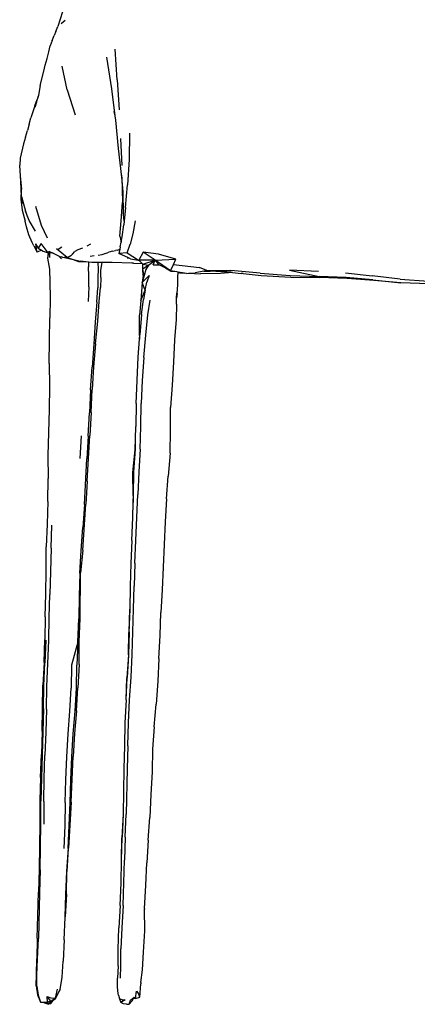
# Model space of a CAD drawing. Units: millimetres. Extents: x 3431 to 3961, y 905 to 1247.
# Drawn here: x 3686 to 3710, y 969 to 1027 of the extents above; entities that cross this region are included whole.
import ezdxf

# ---------------------------------------------------------------- set-up
doc = ezdxf.new("R2010")
doc.units = ezdxf.units.MM

msp = doc.modelspace()

# ---------------------------------------------------------------- linework, layer by layer
for p, q in [((3688.82, 1027.102), (3688.547, 1026.245)), ((3688.735, 1026.417), (3688.983, 1026.604)), ((3688.424, 1025.941), (3688.324, 1025.708)), ((3688.424, 1025.941), (3688.547, 1026.245)), ((3688.212, 1025.429), (3688.094, 1025.105)), ((3688.212, 1025.429), (3688.324, 1025.708)), ((3687.912, 1024.371), (3688.008, 1024.751)), ((3688.008, 1024.751), (3688.094, 1025.105)), ((3692.019, 1023.122), (3691.902, 1024.924)), ((3687.809, 1023.988), (3687.912, 1024.371)), ((3691.699, 1022.584), (3691.41, 1024.451)), ((3687.515, 1022.793), (3687.717, 1023.635)), ((3687.717, 1023.635), (3687.809, 1023.988)), ((3689.097, 1022.531), (3688.789, 1023.914)), ((3692.019, 1023.122), (3692.131, 1021.36)), ((3687.455, 1022.464), (3687.405, 1022.202)), ((3687.515, 1022.793), (3687.455, 1022.464)), ((3689.097, 1022.531), (3689.564, 1021.064)), ((3691.907, 1021.014), (3691.699, 1022.584)), ((3687.206, 1021.598), (3687.33, 1021.974)), ((3687.221, 1021.523), (3687.31, 1021.839)), ((3687.31, 1021.839), (3687.395, 1022.15)), ((3687.405, 1022.202), (3687.33, 1021.974)), ((3687.405, 1022.202), (3687.395, 1022.15)), ((3687.206, 1021.598), (3686.969, 1020.889)), ((3691.907, 1021.014), (3691.843, 1021.271)), ((3686.857, 1020.522), (3686.969, 1020.889)), ((3691.941, 1020.752), (3691.907, 1021.014)), ((3692.092, 1019.107), (3691.941, 1020.752)), ((3686.657, 1019.762), (3686.762, 1020.148)), ((3686.857, 1020.522), (3686.762, 1020.148)), ((3686.657, 1019.762), (3686.537, 1019.371)), ((3692.307, 1018.109), (3692.226, 1019.696)), ((3692.733, 1019.998), (3692.713, 1018.458)), ((3686.537, 1019.371), (3686.347, 1018.533)), ((3692.294, 1017.416), (3692.092, 1019.107)), ((3686.347, 1018.533), (3686.31, 1018.127)), ((3692.713, 1018.458), (3692.615, 1016.976)), ((3686.366, 1017.48), (3686.31, 1018.127)), ((3686.381, 1017.178), (3686.366, 1017.48)), ((3686.432, 1016.724), (3686.366, 1017.48)), ((3686.424, 1016.292), (3686.381, 1017.178)), ((3686.381, 1017.178), (3686.39, 1016.76)), ((3692.372, 1016.573), (3692.279, 1017.665)), ((3692.294, 1017.416), (3692.335, 1015.933)), ((3686.391, 1016.705), (3686.382, 1016.131)), ((3686.39, 1016.76), (3686.389, 1016.752)), ((3686.39, 1016.734), (3686.389, 1016.752)), ((3686.391, 1016.705), (3686.39, 1016.734)), ((3692.395, 1015.252), (3692.372, 1016.573)), ((3692.503, 1015.642), (3692.615, 1016.976)), ((3686.382, 1016.131), (3686.461, 1015.496)), ((3686.498, 1015.878), (3686.424, 1016.292)), ((3686.424, 1016.292), (3686.659, 1015.438)), ((3686.461, 1015.496), (3686.623, 1014.847)), ((3686.856, 1014.896), (3686.659, 1015.438)), ((3686.659, 1015.438), (3686.77, 1015.073)), ((3687.596, 1014.587), (3687.254, 1015.701)), ((3692.262, 1014.875), (3692.335, 1015.933)), ((3692.503, 1015.642), (3692.434, 1014.852)), ((3686.708, 1014.523), (3686.623, 1014.847)), ((3687.246, 1014.254), (3686.856, 1014.896)), ((3692.172, 1013.976), (3692.262, 1014.875)), ((3692.434, 1014.852), (3692.395, 1015.252)), ((3692.434, 1014.852), (3692.415, 1014.641)), ((3693.074, 1014.86), (3692.946, 1014.116)), ((3686.85, 1014.048), (3686.708, 1014.523)), ((3687.941, 1013.844), (3687.596, 1014.587)), ((3692.307, 1013.923), (3692.415, 1014.641)), ((3687.048, 1013.596), (3686.85, 1014.048)), ((3692.172, 1013.976), (3692.249, 1013.625)), ((3692.249, 1013.625), (3692.307, 1013.923)), ((3692.946, 1014.116), (3692.774, 1013.495)), ((3687.135, 1013.407), (3687.048, 1013.596)), ((3687.135, 1013.407), (3687.336, 1013.041)), ((3687.243, 1013.529), (3687.285, 1013.251)), ((3687.243, 1013.529), (3687.398, 1013.277)), ((3687.336, 1013.041), (3687.285, 1013.251)), ((3687.582, 1013.153), (3687.336, 1013.041)), ((3687.577, 1013.537), (3687.398, 1013.277)), ((3687.398, 1013.277), (3687.582, 1013.153)), ((3687.974, 1013.004), (3687.577, 1013.537)), ((3687.582, 1013.153), (3687.686, 1013.083)), ((3689.086, 1012.718), (3688.459, 1013.234)), ((3688.555, 1013.213), (3688.781, 1013.344)), ((3689.724, 1013.164), (3689.545, 1013.078)), ((3689.981, 1013.266), (3689.724, 1013.164)), ((3690.257, 1013.396), (3690.486, 1013.521)), ((3691.74, 1013.102), (3691.736, 1013.103)), ((3691.742, 1013.098), (3691.929, 1013.136)), ((3692.049, 1013.153), (3691.929, 1013.136)), ((3692.049, 1013.153), (3692.167, 1013.205)), ((3692.167, 1013.205), (3692.117, 1012.95)), ((3692.194, 1013.344), (3692.167, 1013.205)), ((3692.194, 1013.344), (3692.249, 1013.625)), ((3692.609, 1012.999), (3692.774, 1013.495)), ((3687.686, 1013.083), (3687.974, 1013.004)), ((3687.974, 1013.004), (3687.933, 1012.686)), ((3687.996, 1013.001), (3687.933, 1012.686)), ((3687.933, 1012.686), (3688.055, 1012.032)), ((3687.974, 1013.004), (3688.023, 1013.088)), ((3687.996, 1013.001), (3687.974, 1013.004)), ((3688.076, 1012.988), (3687.996, 1013.001)), ((3688.023, 1013.088), (3688.311, 1012.95)), ((3688.082, 1012.716), (3688.076, 1012.988)), ((3688.311, 1012.95), (3688.076, 1012.988)), ((3688.311, 1012.95), (3688.58, 1012.821)), ((3688.766, 1012.636), (3688.58, 1012.821)), ((3688.58, 1012.821), (3688.667, 1012.78)), ((3688.667, 1012.78), (3688.75, 1012.751)), ((3688.834, 1012.714), (3688.75, 1012.751)), ((3688.834, 1012.714), (3688.993, 1012.752)), ((3689.47, 1012.576), (3688.834, 1012.714)), ((3689.086, 1012.718), (3688.993, 1012.752)), ((3689.112, 1012.697), (3689.086, 1012.718)), ((3689.301, 1012.818), (3689.112, 1012.697)), ((3689.112, 1012.697), (3689.23, 1012.665)), ((3689.23, 1012.665), (3689.843, 1012.498)), ((3689.47, 1012.576), (3689.23, 1012.665)), ((3689.301, 1012.818), (3689.409, 1012.913)), ((3689.409, 1012.913), (3689.545, 1013.078)), ((3689.767, 1012.467), (3689.47, 1012.576)), ((3690.672, 1012.81), (3690.447, 1012.778)), ((3691.119, 1012.882), (3690.903, 1012.838)), ((3691.341, 1012.965), (3691.119, 1012.882)), ((3691.341, 1012.965), (3691.535, 1013.036)), ((3691.742, 1013.098), (3691.535, 1013.036)), ((3692.609, 1012.999), (3692.117, 1012.95)), ((3692.683, 1012.701), (3692.117, 1012.95)), ((3692.596, 1012.703), (3692.683, 1012.701)), ((3692.609, 1012.999), (3693.274, 1012.56)), ((3692.793, 1012.653), (3692.683, 1012.701)), ((3692.793, 1012.653), (3693.274, 1012.56)), ((3693.274, 1012.56), (3693.284, 1012.558)), ((3693.533, 1013.037), (3693.284, 1012.558)), ((3694.243, 1012.573), (3693.284, 1012.558)), ((3693.284, 1012.558), (3693.477, 1012.365)), ((3693.513, 1012.33), (3694.243, 1012.573)), ((3694.438, 1012.913), (3693.533, 1013.037)), ((3694.243, 1012.573), (3693.533, 1013.037)), ((3693.859, 1012.269), (3694.243, 1012.573)), ((3694.129, 1012.286), (3694.243, 1012.573)), ((3694.243, 1012.573), (3695.445, 1012.633)), ((3694.243, 1012.573), (3694.449, 1012.32)), ((3695.146, 1011.946), (3694.243, 1012.573)), ((3695.445, 1012.633), (3694.438, 1012.913)), ((3695.327, 1012.307), (3695.445, 1012.633)), ((3688.055, 1012.032), (3688.085, 1011.275)), ((3690.333, 1012.445), (3689.767, 1012.467)), ((3690.529, 1012.438), (3689.843, 1012.498)), ((3690.333, 1012.445), (3690.34, 1012.175)), ((3690.529, 1012.438), (3690.333, 1012.445)), ((3690.355, 1011.64), (3690.34, 1012.175)), ((3690.624, 1012.429), (3690.529, 1012.438)), ((3690.891, 1012.427), (3690.624, 1012.429)), ((3690.897, 1012.029), (3690.884, 1011.557)), ((3690.891, 1012.427), (3690.897, 1012.029)), ((3691.134, 1012.425), (3690.891, 1012.427)), ((3691.053, 1011.546), (3691.072, 1011.985)), ((3691.072, 1011.985), (3691.134, 1012.425)), ((3691.719, 1012.42), (3691.134, 1012.425)), ((3692.876, 1012.39), (3691.719, 1012.42)), ((3692.985, 1012.388), (3692.876, 1012.39)), ((3692.985, 1012.388), (3693.477, 1012.365)), ((3693.477, 1012.365), (3693.513, 1012.33)), ((3693.53, 1012.046), (3693.513, 1012.33)), ((3693.513, 1012.33), (3693.859, 1012.269)), ((3693.859, 1012.269), (3693.53, 1012.046)), ((3693.545, 1011.671), (3693.53, 1012.046)), ((3693.6, 1011.676), (3693.53, 1012.046)), ((3693.699, 1012.018), (3693.6, 1011.676)), ((3693.859, 1012.269), (3693.699, 1012.018)), ((3694.129, 1012.286), (3694.449, 1012.32)), ((3694.129, 1012.286), (3694.502, 1012.291)), ((3694.449, 1012.32), (3694.502, 1012.291)), ((3694.502, 1012.291), (3694.842, 1012.109)), ((3695.176, 1011.894), (3694.842, 1012.109)), ((3694.842, 1012.109), (3695.146, 1011.946)), ((3695.146, 1011.946), (3695.327, 1012.307)), ((3695.327, 1012.307), (3696.842, 1012.142)), ((3697.265, 1011.964), (3696.842, 1012.142)), ((3697.265, 1011.964), (3697.093, 1011.93)), ((3697.265, 1011.964), (3698.681, 1011.951)), ((3700.387, 1011.805), (3698.681, 1011.951)), ((3703.812, 1011.896), (3702.114, 1011.987)), ((3702.114, 1011.987), (3703.855, 1011.608)), ((3690.358, 1011.008), (3690.355, 1011.64)), ((3690.884, 1011.557), (3690.879, 1010.952)), ((3691.053, 1011.546), (3691.034, 1010.959)), ((3693.6, 1011.676), (3693.475, 1011.264)), ((3693.545, 1011.671), (3693.475, 1011.264)), ((3693.891, 1011.67), (3693.475, 1011.264)), ((3693.891, 1011.67), (3693.756, 1011.272)), ((3695.146, 1011.946), (3695.176, 1011.894)), ((3695.505, 1011.886), (3695.146, 1011.946)), ((3695.505, 1011.886), (3695.176, 1011.894)), ((3695.596, 1011.871), (3695.505, 1011.886)), ((3695.574, 1011.121), (3695.575, 1011.596)), ((3695.575, 1011.596), (3695.594, 1011.845)), ((3695.594, 1011.845), (3695.596, 1011.871)), ((3695.594, 1011.845), (3695.694, 1011.822)), ((3695.969, 1011.808), (3695.596, 1011.871)), ((3695.694, 1011.822), (3695.969, 1011.808)), ((3696.088, 1011.788), (3695.969, 1011.808)), ((3696.088, 1011.788), (3696.188, 1011.797)), ((3696.188, 1011.797), (3696.594, 1011.833)), ((3696.188, 1011.797), (3696.896, 1011.761)), ((3697.093, 1011.93), (3696.594, 1011.833)), ((3698.066, 1011.791), (3696.896, 1011.761)), ((3697.093, 1011.93), (3697.468, 1011.914)), ((3698.77, 1011.845), (3697.468, 1011.914)), ((3698.77, 1011.845), (3698.066, 1011.791)), ((3698.77, 1011.845), (3699.281, 1011.793)), ((3699.378, 1011.78), (3699.281, 1011.793)), ((3699.391, 1011.781), (3699.378, 1011.78)), ((3699.391, 1011.781), (3700.444, 1011.673)), ((3700.387, 1011.805), (3702.147, 1011.665)), ((3700.444, 1011.673), (3702.192, 1011.574)), ((3702.147, 1011.665), (3703.855, 1011.608)), ((3702.192, 1011.574), (3703.881, 1011.548)), ((3705.422, 1011.559), (3703.855, 1011.608)), ((3705.46, 1011.491), (3703.881, 1011.548)), ((3705.389, 1011.827), (3706.956, 1011.639)), ((3706.992, 1011.419), (3705.422, 1011.559)), ((3707.044, 1011.367), (3705.46, 1011.491)), ((3708.596, 1011.461), (3706.956, 1011.639)), ((3706.992, 1011.419), (3708.634, 1011.246)), ((3708.596, 1011.461), (3710.255, 1011.342)), ((3688.085, 1011.275), (3688.091, 1010.363)), ((3690.358, 1011.008), (3690.321, 1010.14)), ((3690.835, 1010.112), (3690.879, 1010.952)), ((3690.974, 1010.146), (3691.034, 1010.959)), ((3693.475, 1011.264), (3693.402, 1010.199)), ((3693.402, 1010.199), (3693.65, 1010.808)), ((3693.65, 1010.808), (3693.475, 1011.264)), ((3693.65, 1010.808), (3693.56, 1010.257)), ((3693.65, 1010.808), (3693.756, 1011.272)), ((3695.525, 1010.61), (3695.574, 1011.121)), ((3708.634, 1011.246), (3707.044, 1011.367)), ((3710.276, 1011.189), (3708.634, 1011.246)), ((3688.091, 1010.363), (3688.08, 1009.183)), ((3693.436, 1009.394), (3693.56, 1010.257)), ((3693.824, 1009.375), (3693.948, 1010.221)), ((3695.501, 1009.999), (3695.503, 1010.345)), ((3695.503, 1010.345), (3695.505, 1010.63)), ((3695.525, 1010.61), (3695.503, 1010.345)), ((3690.835, 1010.112), (3690.731, 1008.961)), ((3690.886, 1008.986), (3690.974, 1010.146)), ((3693.402, 1010.199), (3693.32, 1009.343)), ((3695.501, 1009.999), (3695.471, 1009.1)), ((3688.061, 1007.861), (3688.08, 1009.183)), ((3693.332, 1008.147), (3693.32, 1009.343)), ((3693.436, 1009.394), (3693.34, 1008.195)), ((3693.695, 1008.182), (3693.824, 1009.375)), ((3695.471, 1009.1), (3695.378, 1007.901)), ((3690.731, 1008.961), (3690.652, 1007.653)), ((3690.744, 1007.67), (3690.886, 1008.986)), ((3693.25, 1006.88), (3693.323, 1007.951)), ((3693.323, 1007.951), (3693.34, 1008.195)), ((3693.332, 1008.147), (3693.323, 1007.951)), ((3693.58, 1006.871), (3693.695, 1008.182)), ((3688.046, 1006.519), (3688.061, 1007.861)), ((3690.652, 1007.653), (3690.556, 1006.304)), ((3690.744, 1007.67), (3690.642, 1006.327)), ((3695.378, 1007.901), (3695.315, 1006.591)), ((3693.128, 1004.172), (3693.25, 1006.88)), ((3693.58, 1006.871), (3693.483, 1005.527)), ((3688.046, 1006.519), (3688.047, 1005.174)), ((3690.465, 1004.97), (3690.556, 1006.304)), ((3690.642, 1006.327), (3690.548, 1004.993)), ((3695.315, 1006.591), (3695.241, 1005.259)), ((3688.047, 1005.174), (3688.027, 1003.828)), ((3693.483, 1005.527), (3693.423, 1004.173)), ((3695.241, 1005.259), (3695.151, 1003.933)), ((3690.465, 1004.97), (3690.403, 1003.623)), ((3690.491, 1003.65), (3690.548, 1004.993)), ((3693.128, 1004.172), (3693.105, 1002.825)), ((3693.399, 1002.827), (3693.423, 1004.173)), ((3695.142, 1002.601), (3695.151, 1003.933)), ((3688.027, 1003.828), (3688.004, 1002.483)), ((3690.324, 1002.272), (3690.403, 1003.623)), ((3690.491, 1003.65), (3690.416, 1002.3)), ((3693.1, 1002.103), (3693.105, 1002.825)), ((3693.364, 1001.503), (3693.399, 1002.827)), ((3688.004, 1002.483), (3687.966, 1001.136)), ((3689.849, 1000.956), (3689.926, 1002.29)), ((3690.324, 1002.272), (3690.241, 1000.942)), ((3690.335, 1000.966), (3690.416, 1002.3)), ((3695.126, 1001.26), (3695.142, 1002.601)), ((3693.075, 1001.467), (3693.1, 1002.103)), ((3693.095, 1001.502), (3693.1, 1002.103)), ((3687.966, 1001.136), (3687.974, 999.791)), ((3692.935, 1000.141), (3693.075, 1001.467)), ((3693.001, 1000.177), (3693.095, 1001.502)), ((3693.364, 1001.503), (3693.29, 1000.177)), ((3695.126, 1001.26), (3695.012, 999.919)), ((3690.102, 998.257), (3690.241, 1000.942)), ((3690.265, 999.629), (3690.335, 1000.966)), ((3692.958, 998.799), (3692.935, 1000.141)), ((3692.974, 998.839), (3693.001, 1000.177)), ((3693.29, 1000.177), (3693.223, 998.844)), ((3694.904, 998.592), (3695.012, 999.919)), ((3687.958, 998.447), (3687.974, 999.791)), ((3690.265, 999.629), (3690.183, 998.279)), ((3692.958, 998.799), (3692.961, 998.386)), ((3692.961, 998.386), (3692.974, 998.839)), ((3693.105, 996.165), (3693.223, 998.844)), ((3687.958, 998.447), (3687.914, 997.107)), ((3690, 995.598), (3690.183, 998.279)), ((3690.102, 998.257), (3690.018, 996.911)), ((3692.937, 997.501), (3692.961, 998.386)), ((3694.904, 998.592), (3694.823, 997.258)), ((3687.914, 997.107), (3687.863, 995.778)), ((3688.149, 995.701), (3688.2, 997.047)), ((3692.88, 996.164), (3692.937, 997.501)), ((3694.823, 997.258), (3694.708, 994.605)), ((3689.919, 995.576), (3690.018, 996.911)), ((3692.88, 996.164), (3692.816, 994.821)), ((3693.05, 994.823), (3693.105, 996.165)), ((3687.857, 994.396), (3687.863, 995.778)), ((3688.149, 995.701), (3688.109, 994.349)), ((3689.83, 994.248), (3689.919, 995.576)), ((3690, 995.598), (3689.881, 994.27)), ((3692.816, 994.821), (3692.777, 993.477)), ((3693.05, 994.823), (3693.011, 993.48)), ((3687.84, 993.04), (3687.857, 994.396)), ((3688.109, 994.349), (3688.071, 992.99)), ((3689.83, 994.248), (3689.797, 992.921)), ((3689.846, 991.59), (3689.881, 994.27)), ((3694.708, 994.605), (3694.654, 993.269)), ((3687.805, 991.695), (3687.84, 993.04)), ((3688.045, 991.642), (3688.071, 992.99)), ((3692.777, 993.477), (3692.752, 992.142)), ((3692.968, 992.145), (3693.011, 993.48)), ((3694.654, 993.269), (3694.586, 991.936)), ((3689.797, 992.921), (3689.779, 991.567)), ((3692.752, 992.142), (3692.712, 990.771)), ((3692.72, 990.806), (3692.752, 992.142)), ((3692.897, 989.477), (3692.968, 992.145)), ((3694.534, 990.599), (3694.586, 991.936)), ((3687.805, 991.695), (3687.78, 990.36)), ((3688.012, 990.301), (3688.045, 991.642)), ((3689.722, 990.203), (3689.779, 991.567)), ((3689.794, 990.23), (3689.846, 991.59)), ((3692.72, 990.806), (3692.684, 989.471)), ((3692.684, 989.471), (3692.712, 990.771)), ((3687.737, 989.027), (3687.78, 990.36)), ((3687.846, 990.33), (3687.782, 988.995)), ((3687.962, 988.963), (3688.012, 990.301)), ((3689.722, 990.203), (3689.347, 988.867)), ((3689.722, 990.203), (3689.666, 988.871)), ((3689.785, 988.893), (3689.794, 990.23)), ((3694.463, 989.261), (3694.534, 990.599)), ((3692.834, 988.152), (3692.897, 989.477)), ((3687.737, 989.027), (3687.661, 987.684)), ((3687.722, 987.653), (3687.782, 988.995)), ((3687.906, 987.622), (3687.962, 988.963)), ((3692.681, 989.441), (3692.577, 988.113)), ((3692.681, 989.441), (3692.607, 988.149)), ((3692.684, 989.471), (3692.681, 989.441)), ((3694.463, 989.261), (3694.4, 987.922)), ((3689.347, 988.867), (3689.316, 987.521)), ((3689.635, 987.521), (3689.666, 988.871)), ((3689.785, 988.893), (3689.717, 987.543)), ((3692.547, 986.824), (3692.607, 988.149)), ((3692.547, 986.824), (3692.577, 988.113)), ((3692.75, 986.828), (3692.834, 988.152)), ((3694.4, 987.922), (3694.309, 986.584)), ((3687.637, 986.332), (3687.661, 987.684)), ((3687.698, 986.307), (3687.722, 987.653)), ((3687.875, 986.283), (3687.906, 987.622)), ((3689.242, 986.175), (3689.316, 987.521)), ((3689.559, 986.168), (3689.635, 987.521)), ((3689.642, 986.193), (3689.717, 987.543)), ((3692.547, 986.824), (3692.476, 985.484)), ((3692.689, 985.488), (3692.75, 986.828)), ((3687.63, 984.989), (3687.637, 986.332)), ((3687.698, 986.307), (3687.665, 984.966)), ((3687.875, 986.283), (3687.84, 984.939)), ((3689.153, 984.841), (3689.242, 986.175)), ((3689.448, 984.834), (3689.559, 986.168)), ((3689.642, 986.193), (3689.522, 984.857)), ((3694.183, 985.254), (3694.309, 986.584)), ((3692.476, 985.484), (3692.454, 984.14)), ((3692.646, 984.144), (3692.689, 985.488)), ((3687.665, 984.966), (3687.579, 982.265)), ((3687.63, 984.989), (3687.592, 983.641)), ((3687.84, 984.939), (3687.789, 983.589)), ((3694.183, 985.254), (3694.093, 983.939)), ((3689.07, 983.498), (3689.153, 984.841)), ((3689.366, 983.492), (3689.448, 984.834)), ((3689.522, 984.857), (3689.45, 983.513)), ((3692.454, 984.14), (3692.418, 982.796)), ((3692.646, 984.144), (3692.614, 982.802)), ((3694.093, 983.939), (3694.059, 982.614)), ((3687.536, 982.294), (3687.592, 983.641)), ((3687.744, 982.237), (3687.789, 983.589)), ((3689.007, 982.153), (3689.07, 983.498)), ((3689.307, 982.154), (3689.366, 983.492)), ((3689.332, 980.844), (3689.45, 983.513)), ((3692.418, 982.796), (3692.385, 981.465)), ((3692.614, 982.802), (3692.537, 980.141)), ((3694.059, 982.614), (3693.996, 981.282)), ((3687.536, 982.294), (3687.498, 980.941)), ((3687.579, 982.265), (3687.55, 980.914)), ((3687.719, 980.889), (3687.744, 982.237)), ((3688.97, 980.818), (3689.007, 982.153)), ((3689.259, 980.821), (3689.307, 982.154)), ((3692.385, 981.465), (3692.361, 980.133)), ((3687.498, 980.941), (3687.492, 979.591)), ((3687.544, 979.57), (3687.55, 980.914)), ((3687.719, 980.889), (3687.725, 979.547)), ((3689.332, 980.844), (3689.242, 979.503)), ((3693.996, 981.282), (3693.926, 979.944)), ((3688.97, 980.818), (3688.954, 979.482)), ((3689.209, 979.487), (3689.259, 980.821)), ((3692.361, 980.133), (3692.302, 978.763)), ((3692.361, 980.133), (3692.31, 978.793)), ((3692.491, 978.798), (3692.537, 980.141)), ((3693.831, 978.614), (3693.926, 979.944)), ((3687.492, 979.591), (3687.465, 978.269)), ((3687.522, 978.228), (3687.544, 979.57)), ((3688.954, 979.482), (3688.896, 978.133)), ((3689.145, 978.132), (3689.209, 979.487)), ((3689.242, 979.503), (3689.168, 978.151)), ((3692.274, 977.446), (3692.31, 978.793)), ((3692.274, 977.446), (3692.302, 978.763)), ((3692.491, 978.798), (3692.453, 977.452)), ((3693.831, 978.614), (3693.755, 977.289)), ((3687.465, 978.269), (3687.444, 976.93)), ((3687.503, 976.879), (3687.522, 978.228)), ((3689.079, 976.802), (3689.168, 978.151)), ((3689.145, 978.132), (3689.079, 976.802)), ((3692.25, 976.114), (3692.274, 977.446)), ((3692.412, 976.119), (3692.453, 977.452)), ((3687.444, 976.93), (3687.42, 975.583)), ((3687.503, 976.879), (3687.479, 975.537)), ((3689.079, 976.802), (3689.076, 976.78)), ((3693.694, 975.956), (3693.755, 977.289)), ((3689.02, 975.447), (3689.076, 976.78)), ((3689.048, 975.463), (3689.076, 976.78)), ((3692.2, 974.788), (3692.25, 976.114)), ((3692.361, 974.791), (3692.412, 976.119)), ((3693.623, 974.618), (3693.694, 975.956)), ((3687.381, 974.213), (3687.42, 975.583)), ((3687.479, 975.537), (3687.404, 972.87)), ((3689.048, 975.463), (3688.972, 974.13)), ((3688.972, 974.13), (3689.02, 975.447)), ((3692.2, 974.788), (3692.119, 973.481)), ((3692.361, 974.791), (3692.284, 973.48)), ((3693.623, 974.618), (3693.626, 974.585)), ((3693.63, 973.305), (3693.626, 974.585)), ((3687.341, 972.89), (3687.381, 974.213)), ((3688.922, 972.78), (3688.967, 974.117)), ((3688.967, 974.117), (3688.972, 974.13)), ((3692.078, 972.249), (3692.119, 973.481)), ((3692.284, 973.48), (3692.233, 972.252)), ((3687.341, 972.89), (3687.306, 971.68)), ((3687.359, 971.653), (3687.404, 972.87)), ((3688.922, 972.78), (3688.848, 971.537)), ((3693.556, 972.054), (3693.63, 973.305)), ((3692.07, 971.272), (3692.078, 972.249)), ((3692.225, 971.277), (3692.233, 972.252)), ((3687.287, 970.758), (3687.306, 971.68)), ((3687.322, 970.738), (3687.359, 971.653)), ((3693.499, 971.036), (3693.556, 972.054)), ((3688.796, 970.594), (3688.848, 971.537)), ((3692.07, 971.272), (3692.047, 970.544)), ((3692.21, 970.549), (3692.225, 971.277)), ((3693.405, 970.295), (3693.499, 971.036)), ((3687.275, 970.085), (3687.287, 970.758)), ((3687.318, 970.077), (3687.322, 970.738)), ((3688.687, 969.871), (3688.796, 970.594)), ((3692.047, 970.013), (3692.047, 970.544)), ((3687.275, 970.085), (3687.358, 969.559)), ((3687.318, 970.077), (3687.394, 969.55)), ((3688.499, 969.904), (3688.38, 969.369)), ((3692.069, 969.644), (3692.047, 970.013)), ((3693.355, 969.434), (3693.403, 970.213)), ((3693.405, 970.295), (3693.403, 970.213)), ((3687.358, 969.559), (3687.529, 969.14)), ((3687.394, 969.55), (3687.529, 969.14)), ((3687.936, 969.145), (3687.912, 969.47)), ((3687.912, 969.47), (3688.125, 969.382)), ((3688.135, 969.196), (3687.912, 969.47)), ((3688.125, 969.382), (3688.38, 969.369)), ((3688.135, 969.196), (3688.38, 969.369)), ((3688.397, 969.315), (3688.235, 969.219)), ((3688.687, 969.871), (3688.38, 969.369)), ((3688.38, 969.369), (3688.397, 969.315)), ((3688.397, 969.315), (3688.687, 969.871)), ((3692.092, 969.547), (3692.069, 969.644)), ((3692.092, 969.547), (3692.148, 969.329)), ((3692.148, 969.329), (3692.232, 969.115)), ((3692.316, 969.283), (3692.148, 969.329)), ((3692.798, 969.248), (3693.017, 969.427)), ((3692.891, 969.215), (3692.968, 969.345)), ((3692.968, 969.345), (3693.017, 969.427)), ((3693.1, 969.349), (3692.968, 969.345)), ((3693.017, 969.427), (3693.1, 969.349)), ((3693.1, 969.349), (3693.153, 969.775)), ((3693.1, 969.349), (3693.355, 969.434)), ((3693.153, 969.775), (3693.282, 969.612)), ((3693.355, 969.434), (3693.282, 969.612)), ((3687.529, 969.14), (3687.65, 969.136)), ((3687.65, 969.136), (3687.697, 969.135)), ((3687.697, 969.135), (3687.708, 969.132)), ((3687.707, 969.135), (3687.73, 969.134)), ((3687.708, 969.132), (3687.73, 969.134)), ((3687.708, 969.132), (3687.725, 969.126)), ((3687.759, 969.101), (3687.725, 969.126)), ((3687.725, 969.126), (3687.816, 969.123)), ((3687.725, 969.126), (3687.849, 969.085)), ((3687.734, 969.132), (3687.73, 969.134)), ((3687.734, 969.132), (3687.78, 969.133)), ((3687.734, 969.132), (3687.816, 969.123)), ((3687.759, 969.101), (3687.883, 969.052)), ((3687.78, 969.133), (3687.936, 969.145)), ((3687.816, 969.123), (3687.936, 969.145)), ((3687.883, 969.052), (3687.99, 969.012)), ((3687.936, 969.145), (3687.934, 969.074)), ((3687.934, 969.074), (3687.964, 969.037)), ((3688.135, 969.196), (3687.936, 969.145)), ((3687.964, 969.037), (3688.134, 969.159)), ((3687.964, 969.037), (3688.127, 969.067)), ((3687.99, 969.012), (3687.964, 969.037)), ((3688.127, 969.067), (3687.99, 969.012)), ((3688.127, 969.067), (3688.134, 969.068)), ((3688.235, 969.219), (3688.134, 969.159)), ((3688.134, 969.068), (3688.134, 969.159)), ((3688.134, 969.068), (3688.143, 969.073)), ((3688.235, 969.219), (3688.143, 969.073)), ((3692.481, 969.274), (3692.232, 969.115)), ((3692.398, 969.049), (3692.232, 969.115)), ((3692.316, 969.283), (3692.481, 969.274)), ((3692.558, 969.025), (3692.398, 969.049)), ((3692.558, 969.025), (3692.729, 969.026)), ((3692.729, 969.026), (3692.798, 969.248)), ((3692.891, 969.215), (3692.729, 969.026))]:
    msp.add_line(p, q)

doc.saveas('drawing.dxf')
